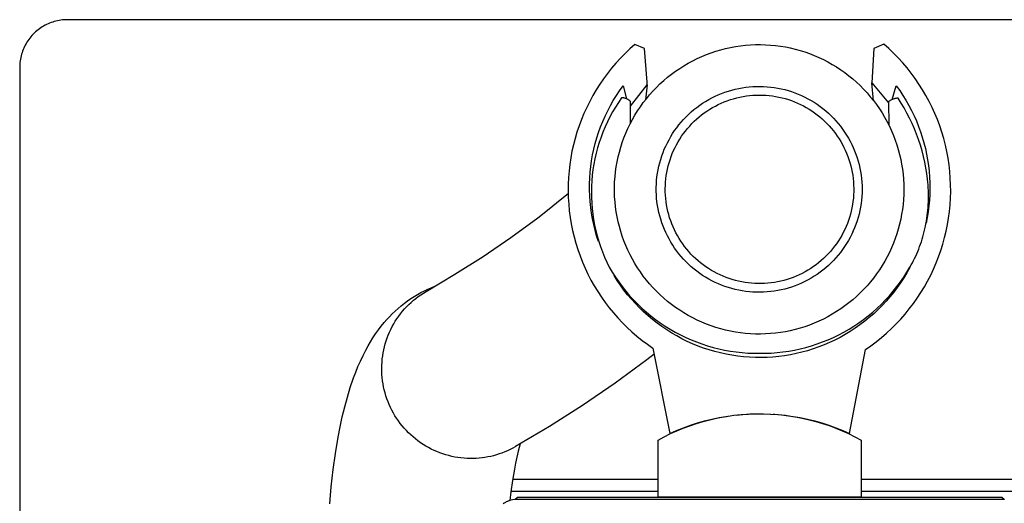
# Model space of a CAD drawing. Units: millimetres. Extents: x -386 to 242, y -1049 to 1080.
# Drawn here: x 118 to 201, y -777 to -737 of the extents above; entities that cross this region are included whole.
import ezdxf

# ---------------------------------------------------------------- set-up
doc = ezdxf.new("R2010")
doc.units = ezdxf.units.MM
doc.header["$MEASUREMENT"] = 0
doc.layers.add('Default', color=7, linetype='Continuous', true_color=0x000000)

msp = doc.modelspace()

# ---------------------------------------------------------------- linework, layer by layer
at = {"layer": 'Default', "color": 7, "true_color": 0xffffff}
for p, q in [((120.344, -737.484), (120.224, -737.556)), ((120.466, -737.416), (120.344, -737.484)), ((120.591, -737.353), (120.466, -737.416)), ((120.717, -737.294), (120.591, -737.353)), ((120.846, -737.239), (120.717, -737.294)), ((120.976, -737.189), (120.846, -737.239)), ((121.108, -737.144), (120.976, -737.189)), ((121.241, -737.103), (121.108, -737.144)), ((121.376, -737.067), (121.241, -737.103)), ((121.512, -737.036), (121.376, -737.067)), ((121.649, -737.009), (121.512, -737.036)), ((121.787, -736.987), (121.649, -737.009)), ((121.926, -736.97), (121.787, -736.987)), ((122.065, -736.958), (121.926, -736.97)), ((122.204, -736.951), (122.065, -736.958)), ((122.344, -736.948), (122.204, -736.951)), ((238.344, -736.948), (122.344, -736.948)), ((119.371, -738.272), (119.28, -738.377)), ((119.467, -738.169), (119.371, -738.272)), ((119.565, -738.071), (119.467, -738.169)), ((119.668, -737.976), (119.565, -738.071)), ((119.773, -737.884), (119.668, -737.976)), ((119.881, -737.796), (119.773, -737.884)), ((119.993, -737.712), (119.881, -737.796)), ((120.107, -737.632), (119.993, -737.712)), ((120.224, -737.556), (120.107, -737.632)), ((118.812, -739.07), (118.749, -739.195)), ((118.88, -738.948), (118.812, -739.07)), ((118.952, -738.828), (118.88, -738.948)), ((119.028, -738.711), (118.952, -738.828)), ((119.108, -738.597), (119.028, -738.711)), ((119.192, -738.485), (119.108, -738.597)), ((119.28, -738.377), (119.192, -738.485)), ((169.881, -739.029), (169.465, -739.398)), ((170.696, -739.373), (169.881, -739.029)), ((178.308, -739.196), (178.724, -739.134)), ((178.724, -739.134), (179.142, -739.087)), ((179.142, -739.087), (179.562, -739.054)), ((179.562, -739.054), (179.982, -739.035)), ((179.982, -739.035), (180.403, -739.032)), ((180.403, -739.032), (180.823, -739.043)), ((180.823, -739.043), (181.243, -739.068)), ((181.243, -739.068), (181.662, -739.108)), ((181.662, -739.108), (182.079, -739.163)), ((190.743, -738.995), (189.916, -739.351)), ((191.161, -739.367), (190.743, -738.995)), ((118.499, -739.846), (118.463, -739.98)), ((118.54, -739.712), (118.499, -739.846)), ((118.585, -739.58), (118.54, -739.712)), ((118.635, -739.45), (118.585, -739.58)), ((118.69, -739.321), (118.635, -739.45)), ((118.749, -739.195), (118.69, -739.321)), ((169.062, -739.781), (168.673, -740.178)), ((169.465, -739.398), (169.062, -739.781)), ((170.93, -742.173), (170.696, -739.373)), ((175.489, -740.026), (175.878, -739.866)), ((175.878, -739.866), (176.273, -739.72)), ((176.273, -739.72), (176.672, -739.587)), ((176.672, -739.587), (177.075, -739.468)), ((177.075, -739.468), (177.483, -739.363)), ((177.483, -739.363), (177.894, -739.272)), ((177.894, -739.272), (178.308, -739.196)), ((182.079, -739.163), (182.495, -739.232)), ((182.495, -739.232), (182.907, -739.315)), ((182.907, -739.315), (183.316, -739.413)), ((183.316, -739.413), (183.722, -739.525)), ((183.722, -739.525), (184.123, -739.651)), ((184.123, -739.651), (184.52, -739.79)), ((184.52, -739.79), (184.912, -739.944)), ((184.912, -739.944), (185.299, -740.11)), ((189.916, -739.351), (189.744, -742.223)), ((191.565, -739.753), (191.161, -739.367)), ((191.956, -740.153), (191.565, -739.753)), ((118.354, -740.669), (118.346, -740.808)), ((118.366, -740.53), (118.354, -740.669)), ((118.383, -740.391), (118.366, -740.53)), ((118.405, -740.254), (118.383, -740.391)), ((118.431, -740.116), (118.405, -740.254)), ((118.463, -739.98), (118.431, -740.116)), ((168.297, -740.588), (167.936, -741.011)), ((168.673, -740.178), (168.297, -740.588)), ((173.64, -741.024), (173.995, -740.799)), ((173.995, -740.799), (174.358, -740.587)), ((174.358, -740.587), (174.729, -740.387)), ((174.729, -740.387), (175.106, -740.2)), ((175.106, -740.2), (175.489, -740.026)), ((185.299, -740.11), (185.679, -740.291)), ((185.679, -740.291), (186.053, -740.484)), ((186.053, -740.484), (186.419, -740.69)), ((186.419, -740.69), (186.779, -740.909)), ((192.333, -740.566), (191.956, -740.153)), ((192.695, -740.992), (192.333, -740.566)), ((118.346, -740.808), (118.344, -740.948)), ((118.344, -740.948), (118.344, -856.948)), ((167.591, -741.447), (167.26, -741.894)), ((167.936, -741.011), (167.591, -741.447)), ((172.623, -741.771), (172.953, -741.511)), ((172.953, -741.511), (173.292, -741.261)), ((173.292, -741.261), (173.64, -741.024)), ((186.779, -740.909), (187.131, -741.14)), ((187.131, -741.14), (187.474, -741.383)), ((187.474, -741.383), (187.809, -741.638)), ((193.043, -741.43), (192.695, -740.992)), ((193.374, -741.88), (193.043, -741.43)), ((166.945, -742.352), (166.647, -742.821)), ((167.26, -741.894), (166.945, -742.352)), ((169.518, -744.187), (170.905, -742.408)), ((170.905, -742.408), (170.768, -743.662)), ((170.905, -742.408), (170.93, -742.173)), ((171.689, -742.62), (171.99, -742.326)), ((171.99, -742.326), (172.302, -742.043)), ((172.302, -742.043), (172.623, -741.771)), ((187.809, -741.638), (188.135, -741.904)), ((188.135, -741.904), (188.451, -742.182)), ((188.451, -742.182), (188.757, -742.47)), ((189.744, -742.223), (191.148, -743.901)), ((189.888, -743.738), (189.744, -742.223)), ((193.69, -742.342), (193.374, -741.88)), ((193.99, -742.814), (193.69, -742.342)), ((166.647, -742.821), (166.365, -743.3)), ((168.336, -743.301), (168.607, -742.893)), ((168.607, -742.893), (168.892, -742.494)), ((168.892, -742.494), (169.18, -743.569)), ((170.849, -743.561), (171.118, -743.238)), ((171.118, -743.238), (171.398, -742.924)), ((171.398, -742.924), (171.689, -742.62)), ((176.605, -743.363), (176.878, -743.239)), ((176.878, -743.239), (177.155, -743.125)), ((177.155, -743.125), (177.435, -743.021)), ((177.435, -743.021), (177.719, -742.926)), ((177.719, -742.926), (178.006, -742.842)), ((178.006, -742.842), (178.296, -742.767)), ((178.296, -742.767), (178.588, -742.703)), ((178.588, -742.703), (178.883, -742.648)), ((178.883, -742.648), (179.179, -742.604)), ((179.179, -742.604), (179.476, -742.571)), ((179.476, -742.571), (179.774, -742.547)), ((179.497, -743.302), (179.77, -743.278)), ((179.77, -743.278), (180.043, -743.263)), ((179.774, -742.547), (180.073, -742.534)), ((180.043, -743.263), (180.317, -743.258)), ((180.073, -742.534), (180.373, -742.532)), ((180.317, -743.258), (180.591, -743.262)), ((180.373, -742.532), (180.672, -742.539)), ((180.591, -743.262), (180.865, -743.276)), ((180.672, -742.539), (180.971, -742.558)), ((180.865, -743.276), (181.138, -743.299)), ((180.971, -742.558), (181.269, -742.586)), ((181.269, -742.586), (181.565, -742.625)), ((181.565, -742.625), (181.861, -742.674)), ((181.861, -742.674), (182.154, -742.733)), ((182.154, -742.733), (182.445, -742.803)), ((182.445, -742.803), (182.734, -742.882)), ((182.734, -742.882), (183.019, -742.972)), ((183.019, -742.972), (183.302, -743.071)), ((183.302, -743.071), (183.58, -743.18)), ((183.58, -743.18), (183.855, -743.299)), ((188.757, -742.47), (189.054, -742.769)), ((189.054, -742.769), (189.339, -743.078)), ((189.339, -743.078), (189.614, -743.396)), ((191.431, -743.637), (191.791, -742.489)), ((191.791, -742.489), (192.074, -742.883)), ((192.074, -742.883), (192.342, -743.287)), ((194.273, -743.296), (193.99, -742.814)), ((166.099, -743.789), (165.851, -744.287)), ((166.365, -743.3), (166.099, -743.789)), ((167.836, -744.143), (168.079, -743.718)), ((168.079, -743.718), (168.336, -743.301)), ((168.504, -743.871), (168.255, -744.265)), ((168.767, -743.485), (168.504, -743.871)), ((168.804, -743.486), (168.767, -743.485)), ((168.84, -743.487), (168.804, -743.486)), ((168.876, -743.491), (168.84, -743.487)), ((168.912, -743.495), (168.876, -743.491)), ((168.948, -743.5), (168.912, -743.495)), ((168.983, -743.507), (168.948, -743.5)), ((169.018, -743.515), (168.983, -743.507)), ((169.054, -743.524), (169.018, -743.515)), ((169.088, -743.534), (169.054, -743.524)), ((169.123, -743.546), (169.088, -743.534)), ((169.157, -743.558), (169.123, -743.546)), ((169.19, -743.572), (169.157, -743.558)), ((169.223, -743.587), (169.19, -743.572)), ((169.256, -743.603), (169.223, -743.587)), ((169.288, -743.62), (169.256, -743.603)), ((169.319, -743.638), (169.288, -743.62)), ((169.35, -743.657), (169.319, -743.638)), ((169.38, -743.677), (169.35, -743.657)), ((169.409, -743.698), (169.38, -743.677)), ((169.438, -743.72), (169.409, -743.698)), ((169.466, -743.743), (169.438, -743.72)), ((169.493, -743.767), (169.466, -743.743)), ((169.519, -743.792), (169.493, -743.767)), ((169.513, -745.62), (169.519, -743.792)), ((170.345, -744.235), (170.591, -743.894)), ((170.591, -743.894), (170.849, -743.561)), ((175.315, -744.118), (175.562, -743.949)), ((175.562, -743.949), (175.815, -743.789)), ((175.815, -743.789), (176.074, -743.638)), ((176.074, -743.638), (176.337, -743.495)), ((176.337, -743.495), (176.605, -743.363)), ((176.631, -744.178), (176.875, -744.054)), ((176.875, -744.054), (177.124, -743.938)), ((177.124, -743.938), (177.376, -743.831)), ((177.376, -743.831), (177.632, -743.733)), ((177.632, -743.733), (177.891, -743.644)), ((177.891, -743.644), (178.153, -743.564)), ((178.153, -743.564), (178.418, -743.493)), ((178.418, -743.493), (178.685, -743.431)), ((178.685, -743.431), (178.954, -743.379)), ((178.954, -743.379), (179.225, -743.335)), ((179.225, -743.335), (179.497, -743.302)), ((181.138, -743.299), (181.41, -743.332)), ((181.41, -743.332), (181.681, -743.374)), ((181.681, -743.374), (181.95, -743.426)), ((181.95, -743.426), (182.218, -743.487)), ((182.218, -743.487), (182.483, -743.557)), ((182.483, -743.557), (182.745, -743.636)), ((182.745, -743.636), (183.004, -743.724)), ((183.004, -743.724), (183.261, -743.822)), ((183.261, -743.822), (183.513, -743.928)), ((183.513, -743.928), (183.762, -744.043)), ((183.762, -744.043), (184.007, -744.166)), ((183.855, -743.299), (184.125, -743.427)), ((184.125, -743.427), (184.391, -743.564)), ((184.391, -743.564), (184.652, -743.711)), ((184.652, -743.711), (184.908, -743.867)), ((184.908, -743.867), (185.158, -744.031)), ((185.158, -744.031), (185.402, -744.204)), ((189.614, -743.396), (189.878, -743.724)), ((189.878, -743.724), (190.13, -744.061)), ((190.13, -744.061), (190.37, -744.407)), ((191.192, -743.759), (191.147, -743.789)), ((191.147, -743.789), (191.157, -745.765)), ((191.237, -743.732), (191.192, -743.759)), ((191.283, -743.706), (191.237, -743.732)), ((191.33, -743.681), (191.283, -743.706)), ((191.378, -743.658), (191.33, -743.681)), ((191.427, -743.637), (191.378, -743.658)), ((191.476, -743.618), (191.427, -743.637)), ((191.526, -743.6), (191.476, -743.618)), ((191.577, -743.584), (191.526, -743.6)), ((191.628, -743.57), (191.577, -743.584)), ((191.679, -743.557), (191.628, -743.57)), ((191.731, -743.547), (191.679, -743.557)), ((191.784, -743.538), (191.731, -743.547)), ((191.836, -743.531), (191.784, -743.538)), ((191.889, -743.526), (191.836, -743.531)), ((191.942, -743.522), (191.889, -743.526)), ((192.197, -743.927), (191.942, -743.522)), ((192.442, -744.341), (192.197, -743.927)), ((192.342, -743.287), (192.597, -743.699)), ((192.597, -743.699), (192.838, -744.12)), ((194.539, -743.788), (194.273, -743.296)), ((194.788, -744.289), (194.539, -743.788)), ((165.621, -744.793), (165.408, -745.306)), ((165.851, -744.287), (165.621, -744.793)), ((167.396, -745.018), (167.609, -744.577)), ((167.609, -744.577), (167.836, -744.143)), ((168.018, -744.668), (167.796, -745.079)), ((168.255, -744.265), (168.018, -744.668)), ((169.889, -744.942), (170.111, -744.585)), ((170.111, -744.585), (170.345, -744.235)), ((174.175, -745.084), (174.389, -744.875)), ((174.389, -744.875), (174.611, -744.674)), ((174.611, -744.674), (174.839, -744.48)), ((174.839, -744.48), (175.074, -744.295)), ((175.074, -744.295), (175.315, -744.118)), ((175.269, -745.093), (175.482, -744.921)), ((175.482, -744.921), (175.701, -744.757)), ((175.701, -744.757), (175.926, -744.6)), ((175.926, -744.6), (176.156, -744.451)), ((176.156, -744.451), (176.391, -744.31)), ((176.391, -744.31), (176.631, -744.178)), ((184.007, -744.166), (184.247, -744.298)), ((184.247, -744.298), (184.483, -744.438)), ((184.483, -744.438), (184.713, -744.586)), ((184.713, -744.586), (184.938, -744.742)), ((184.938, -744.742), (185.158, -744.906)), ((185.158, -744.906), (185.372, -745.077)), ((185.402, -744.204), (185.64, -744.385)), ((185.64, -744.385), (185.872, -744.575)), ((185.872, -744.575), (186.097, -744.772)), ((186.097, -744.772), (186.315, -744.977)), ((190.37, -744.407), (190.598, -744.76)), ((190.598, -744.76), (190.814, -745.122)), ((192.675, -744.764), (192.442, -744.341)), ((192.897, -745.195), (192.675, -744.764)), ((192.838, -744.12), (193.064, -744.549)), ((193.064, -744.549), (193.276, -744.986)), ((195.019, -744.798), (194.788, -744.289)), ((195.233, -745.315), (195.019, -744.798)), ((165.408, -745.306), (165.213, -745.827)), ((167.017, -745.921), (167.199, -745.466)), ((167.199, -745.466), (167.396, -745.018)), ((167.587, -745.497), (167.393, -745.922)), ((167.796, -745.079), (167.587, -745.497)), ((169.299, -746.058), (169.483, -745.68)), ((169.483, -745.68), (169.679, -745.307)), ((169.679, -745.307), (169.889, -744.942)), ((173.394, -745.99), (173.577, -745.753)), ((173.577, -745.753), (173.769, -745.523)), ((173.769, -745.523), (173.968, -745.3)), ((173.968, -745.3), (174.175, -745.084)), ((174.479, -745.852), (174.666, -745.652)), ((174.666, -745.652), (174.86, -745.459)), ((174.86, -745.459), (175.061, -745.273)), ((175.061, -745.273), (175.269, -745.093)), ((185.372, -745.077), (185.58, -745.256)), ((185.58, -745.256), (185.781, -745.442)), ((185.781, -745.442), (185.976, -745.635)), ((185.976, -745.635), (186.165, -745.834)), ((186.315, -744.977), (186.526, -745.19)), ((186.526, -745.19), (186.729, -745.409)), ((186.729, -745.409), (186.925, -745.636)), ((186.925, -745.636), (187.112, -745.869)), ((190.814, -745.122), (191.017, -745.49)), ((191.017, -745.49), (191.207, -745.866)), ((193.107, -745.635), (192.897, -745.195)), ((193.304, -746.081), (193.107, -745.635)), ((193.276, -744.986), (193.472, -745.429)), ((193.472, -745.429), (193.654, -745.879)), ((195.428, -745.839), (195.233, -745.315)), ((165.036, -746.354), (164.878, -746.887)), ((165.213, -745.827), (165.036, -746.354)), ((166.701, -746.848), (166.851, -746.382)), ((166.851, -746.382), (167.017, -745.921)), ((167.214, -746.353), (167.049, -746.79)), ((167.393, -745.922), (167.214, -746.353)), ((168.973, -746.834), (169.129, -746.443)), ((169.129, -746.443), (169.299, -746.058)), ((172.894, -746.736), (173.052, -746.481)), ((173.052, -746.481), (173.219, -746.233)), ((173.219, -746.233), (173.394, -745.99)), ((173.801, -746.713), (173.959, -746.489)), ((173.959, -746.489), (174.125, -746.271)), ((174.125, -746.271), (174.298, -746.059)), ((174.298, -746.059), (174.479, -745.852)), ((186.165, -745.834), (186.346, -746.04)), ((186.346, -746.04), (186.519, -746.251)), ((186.519, -746.251), (186.686, -746.469)), ((186.686, -746.469), (186.845, -746.693)), ((187.112, -745.869), (187.291, -746.109)), ((187.291, -746.109), (187.462, -746.355)), ((187.462, -746.355), (187.624, -746.606)), ((191.207, -745.866), (191.384, -746.247)), ((191.384, -746.247), (191.547, -746.635)), ((193.487, -746.534), (193.304, -746.081)), ((193.656, -746.993), (193.487, -746.534)), ((193.654, -745.879), (193.82, -746.334)), ((193.82, -746.334), (193.97, -746.795)), ((195.605, -746.369), (195.428, -745.839)), ((195.764, -746.906), (195.605, -746.369)), ((164.878, -746.887), (164.738, -747.426)), ((166.449, -747.795), (166.567, -747.319)), ((166.567, -747.319), (166.701, -746.848)), ((166.899, -747.232), (166.764, -747.679)), ((167.049, -746.79), (166.899, -747.232)), ((168.7, -747.63), (168.829, -747.229)), ((168.829, -747.229), (168.973, -746.834)), ((172.475, -747.529), (172.606, -747.26)), ((172.606, -747.26), (172.746, -746.995)), ((172.746, -746.995), (172.894, -746.736)), ((173.375, -747.416), (173.509, -747.177)), ((173.509, -747.177), (173.651, -746.942)), ((173.651, -746.942), (173.801, -746.713)), ((186.845, -746.693), (186.996, -746.921)), ((186.996, -746.921), (187.138, -747.155)), ((187.138, -747.155), (187.273, -747.394)), ((187.273, -747.394), (187.399, -747.637)), ((187.624, -746.606), (187.778, -746.863)), ((187.778, -746.863), (187.922, -747.125)), ((187.922, -747.125), (188.057, -747.392)), ((188.057, -747.392), (188.183, -747.664)), ((191.547, -746.635), (191.698, -747.028)), ((191.698, -747.028), (191.834, -747.426)), ((193.811, -747.457), (193.656, -746.993)), ((193.97, -746.795), (194.105, -747.261)), ((194.105, -747.261), (194.223, -747.731)), ((195.903, -747.447), (195.764, -746.906)), ((164.618, -747.968), (164.516, -748.515)), ((164.738, -747.426), (164.618, -747.968)), ((166.347, -748.274), (166.449, -747.795)), ((166.644, -748.13), (166.54, -748.586)), ((166.764, -747.679), (166.644, -748.13)), ((168.484, -748.443), (168.585, -748.034)), ((168.585, -748.034), (168.7, -747.63)), ((172.141, -748.362), (172.243, -748.081)), ((172.243, -748.081), (172.354, -747.803)), ((172.354, -747.803), (172.475, -747.529)), ((172.925, -748.414), (173.024, -748.159)), ((173.024, -748.159), (173.132, -747.907)), ((173.132, -747.907), (173.249, -747.66)), ((173.249, -747.66), (173.375, -747.416)), ((187.399, -747.637), (187.517, -747.885)), ((187.517, -747.885), (187.626, -748.136)), ((187.626, -748.136), (187.727, -748.391)), ((188.183, -747.664), (188.3, -747.94)), ((188.3, -747.94), (188.406, -748.219)), ((188.406, -748.219), (188.503, -748.502)), ((191.834, -747.426), (191.956, -747.829)), ((191.956, -747.829), (192.065, -748.236)), ((193.95, -747.925), (193.811, -747.457)), ((194.074, -748.397), (193.95, -747.925)), ((194.223, -747.731), (194.326, -748.205)), ((194.326, -748.205), (194.413, -748.682)), ((196.024, -747.993), (195.903, -747.447)), ((196.126, -748.543), (196.024, -747.993)), ((164.516, -748.515), (164.433, -749.065)), ((166.194, -749.241), (166.262, -748.756)), ((166.262, -748.756), (166.347, -748.274)), ((166.451, -749.044), (166.377, -749.505)), ((166.54, -748.586), (166.451, -749.044)), ((168.324, -749.269), (168.397, -748.855)), ((168.397, -748.855), (168.484, -748.443)), ((171.895, -749.225), (171.967, -748.935)), ((171.967, -748.935), (172.049, -748.647)), ((172.049, -748.647), (172.141, -748.362)), ((172.68, -749.199), (172.752, -748.935)), ((172.752, -748.935), (172.834, -748.673)), ((172.834, -748.673), (172.925, -748.414)), ((187.727, -748.391), (187.818, -748.65)), ((187.818, -748.65), (187.9, -748.911)), ((187.9, -748.911), (187.974, -749.175)), ((188.503, -748.502), (188.59, -748.789)), ((188.59, -748.789), (188.668, -749.078)), ((192.065, -748.236), (192.159, -748.646)), ((192.159, -748.646), (192.239, -749.059)), ((194.182, -748.872), (194.074, -748.397)), ((194.274, -749.348), (194.182, -748.872)), ((194.413, -748.682), (194.483, -749.162)), ((196.209, -749.096), (196.126, -748.543)), ((164.37, -749.617), (164.326, -750.172)), ((164.433, -749.065), (164.37, -749.617)), ((166.108, -750.217), (166.143, -749.728)), ((166.143, -749.728), (166.194, -749.241)), ((166.377, -749.505), (166.32, -749.969)), ((168.222, -750.104), (168.266, -749.686)), ((168.266, -749.686), (168.324, -749.269)), ((171.74, -750.11), (171.781, -749.813)), ((171.781, -749.813), (171.833, -749.518)), ((171.833, -749.518), (171.895, -749.225)), ((172.518, -750.005), (172.563, -749.735)), ((172.563, -749.735), (172.617, -749.466)), ((172.617, -749.466), (172.68, -749.199)), ((187.974, -749.175), (188.038, -749.442)), ((188.038, -749.442), (188.092, -749.71)), ((188.092, -749.71), (188.138, -749.98)), ((188.668, -749.078), (188.735, -749.37)), ((188.735, -749.37), (188.791, -749.664)), ((188.791, -749.664), (188.838, -749.959)), ((192.239, -749.059), (192.304, -749.474)), ((192.304, -749.474), (192.355, -749.892)), ((194.35, -749.826), (194.274, -749.348)), ((194.408, -750.304), (194.35, -749.826)), ((194.483, -749.162), (194.537, -749.644)), ((194.537, -749.644), (194.574, -750.128)), ((196.272, -749.652), (196.209, -749.096)), ((196.316, -750.209), (196.272, -749.652)), ((164.326, -750.172), (164.301, -750.727)), ((166.09, -750.706), (166.108, -750.217)), ((166.278, -750.434), (166.252, -750.9)), ((166.32, -749.969), (166.278, -750.434)), ((168.178, -750.945), (168.193, -750.524)), ((168.193, -750.524), (168.222, -750.104)), ((171.688, -750.706), (171.709, -750.407)), ((171.709, -750.407), (171.74, -750.11)), ((172.441, -750.823), (172.457, -750.55)), ((172.457, -750.55), (172.483, -750.277)), ((172.483, -750.277), (172.518, -750.005)), ((188.138, -749.98), (188.174, -750.252)), ((188.174, -750.252), (188.2, -750.525)), ((188.2, -750.525), (188.217, -750.798)), ((188.838, -749.959), (188.874, -750.256)), ((188.874, -750.256), (188.9, -750.554)), ((188.9, -750.554), (188.916, -750.853)), ((192.355, -749.892), (192.392, -750.311)), ((192.392, -750.311), (192.414, -750.731)), ((194.431, -750.542), (194.408, -750.304)), ((194.45, -750.781), (194.431, -750.542)), ((194.574, -750.128), (194.595, -750.612)), ((194.595, -750.612), (194.599, -751.097)), ((196.341, -750.768), (196.316, -750.209)), ((163.631, -752.042), (164.298, -751.512)), ((164.301, -750.727), (164.295, -751.283)), ((164.295, -751.283), (164.309, -751.839)), ((166.089, -751.196), (166.09, -750.706)), ((166.104, -751.686), (166.089, -751.196)), ((166.252, -750.9), (166.242, -751.367)), ((166.242, -751.367), (166.247, -751.834)), ((168.178, -751.365), (168.178, -750.945)), ((168.193, -751.786), (168.178, -751.365)), ((171.678, -751.005), (171.688, -750.706)), ((171.678, -751.304), (171.678, -751.005)), ((171.688, -751.603), (171.678, -751.304)), ((172.435, -751.097), (172.441, -750.823)), ((172.437, -751.371), (172.435, -751.097)), ((172.45, -751.645), (172.437, -751.371)), ((188.223, -751.346), (188.212, -751.62)), ((188.217, -750.798), (188.225, -751.072)), ((188.225, -751.072), (188.223, -751.346)), ((188.916, -751.452), (188.9, -751.751)), ((188.916, -750.853), (188.921, -751.153)), ((188.921, -751.153), (188.916, -751.452)), ((192.414, -750.731), (192.421, -751.152)), ((192.421, -751.152), (192.414, -751.573)), ((194.465, -751.019), (194.45, -750.781)), ((194.475, -751.256), (194.465, -751.019)), ((194.481, -751.493), (194.475, -751.256)), ((194.483, -751.729), (194.481, -751.493)), ((194.599, -751.097), (194.587, -751.582)), ((196.331, -751.886), (196.346, -751.327)), ((196.346, -751.327), (196.341, -750.768)), ((162.707, -752.795), (163.631, -752.042)), ((164.309, -751.839), (164.342, -752.394)), ((166.137, -752.174), (166.104, -751.686)), ((166.186, -752.662), (166.137, -752.174)), ((166.247, -751.834), (166.268, -752.3)), ((166.268, -752.3), (166.306, -752.766)), ((168.222, -752.206), (168.193, -751.786)), ((168.266, -752.624), (168.222, -752.206)), ((171.709, -751.902), (171.688, -751.603)), ((171.74, -752.2), (171.709, -751.902)), ((171.782, -752.496), (171.74, -752.2)), ((172.472, -751.918), (172.45, -751.645)), ((172.503, -752.191), (172.472, -751.918)), ((172.544, -752.462), (172.503, -752.191)), ((188.16, -752.166), (188.12, -752.437)), ((188.191, -751.893), (188.16, -752.166)), ((188.212, -751.62), (188.191, -751.893)), ((188.838, -752.346), (188.792, -752.642)), ((188.874, -752.049), (188.838, -752.346)), ((188.9, -751.751), (188.874, -752.049)), ((192.392, -751.993), (192.356, -752.412)), ((192.414, -751.573), (192.392, -751.993)), ((194.464, -752.432), (194.474, -752.199)), ((194.474, -752.199), (194.481, -751.965)), ((194.481, -751.965), (194.483, -751.729)), ((194.559, -752.066), (194.514, -752.549)), ((194.587, -751.582), (194.559, -752.066)), ((196.298, -752.444), (196.331, -751.886)), ((161.768, -753.529), (162.707, -752.795)), ((164.342, -752.394), (164.394, -752.948)), ((164.394, -752.948), (164.466, -753.499)), ((166.252, -753.147), (166.186, -752.662)), ((166.334, -753.63), (166.252, -753.147)), ((166.306, -752.766), (166.359, -753.23)), ((168.324, -753.041), (168.266, -752.624)), ((168.397, -753.455), (168.324, -753.041)), ((171.833, -752.791), (171.782, -752.496)), ((171.895, -753.084), (171.833, -752.791)), ((171.967, -753.374), (171.895, -753.084)), ((172.594, -752.731), (172.544, -752.462)), ((172.653, -752.999), (172.594, -752.731)), ((172.722, -753.264), (172.653, -752.999)), ((188.013, -752.974), (187.945, -753.24)), ((188.071, -752.707), (188.013, -752.974)), ((188.12, -752.437), (188.071, -752.707)), ((188.735, -752.936), (188.668, -753.227)), ((188.792, -752.642), (188.735, -752.936)), ((192.305, -752.83), (192.239, -753.246)), ((192.356, -752.412), (192.305, -752.83)), ((194.452, -753.03), (194.375, -753.509)), ((194.379, -753.354), (194.406, -753.126)), ((194.406, -753.126), (194.43, -752.896)), ((194.43, -752.896), (194.449, -752.665)), ((194.449, -752.665), (194.464, -752.432)), ((194.514, -752.549), (194.452, -753.03)), ((196.172, -753.555), (196.245, -753.001)), ((196.245, -753.001), (196.298, -752.444)), ((159.499, -755.184), (161.768, -753.529)), ((164.466, -753.499), (164.557, -754.048)), ((166.434, -754.109), (166.334, -753.63)), ((166.359, -753.23), (166.427, -753.692)), ((166.427, -753.692), (166.512, -754.151)), ((168.484, -753.867), (168.397, -753.455)), ((168.586, -754.275), (168.484, -753.867)), ((172.05, -753.662), (171.967, -753.374)), ((172.142, -753.947), (172.05, -753.662)), ((172.243, -754.228), (172.142, -753.947)), ((172.8, -753.527), (172.722, -753.264)), ((172.886, -753.787), (172.8, -753.527)), ((172.982, -754.043), (172.886, -753.787)), ((187.782, -753.763), (187.687, -754.02)), ((187.868, -753.503), (187.782, -753.763)), ((187.945, -753.24), (187.868, -753.503)), ((188.504, -753.803), (188.407, -754.086)), ((188.591, -753.516), (188.504, -753.803)), ((188.668, -753.227), (188.591, -753.516)), ((192.159, -753.659), (192.065, -754.069)), ((192.239, -753.246), (192.159, -753.659)), ((194.272, -754.029), (194.312, -753.806)), ((194.375, -753.509), (194.281, -753.984)), ((194.312, -753.806), (194.348, -753.581)), ((194.348, -753.581), (194.379, -753.354)), ((196.08, -754.107), (196.172, -753.555)), ((164.557, -754.048), (164.667, -754.593)), ((164.667, -754.593), (164.795, -755.134)), ((166.549, -754.585), (166.434, -754.109)), ((166.512, -754.151), (166.611, -754.608)), ((166.681, -755.057), (166.549, -754.585)), ((166.611, -754.608), (166.726, -755.06)), ((168.701, -754.68), (168.586, -754.275)), ((168.83, -755.08), (168.701, -754.68)), ((172.355, -754.506), (172.243, -754.228)), ((172.476, -754.78), (172.355, -754.506)), ((172.607, -755.049), (172.476, -754.78)), ((173.087, -754.297), (172.982, -754.043)), ((173.201, -754.546), (173.087, -754.297)), ((173.323, -754.791), (173.201, -754.546)), ((173.453, -755.033), (173.323, -754.791)), ((187.349, -754.769), (187.219, -755.011)), ((187.47, -754.524), (187.349, -754.769)), ((187.583, -754.274), (187.47, -754.524)), ((187.687, -754.02), (187.583, -754.274)), ((188.184, -754.641), (188.058, -754.913)), ((188.3, -754.366), (188.184, -754.641)), ((188.407, -754.086), (188.3, -754.366)), ((191.957, -754.476), (191.835, -754.878)), ((192.065, -754.069), (191.957, -754.476)), ((194.075, -754.904), (194.13, -754.689)), ((194.13, -754.689), (194.182, -754.471)), ((194.182, -754.471), (194.229, -754.251)), ((194.229, -754.251), (194.272, -754.029)), ((195.84, -755.199), (195.97, -754.655)), ((195.97, -754.655), (196.08, -754.107)), ((157.179, -756.765), (159.499, -755.184)), ((164.795, -755.134), (164.943, -755.67)), ((166.829, -755.524), (166.681, -755.057)), ((166.726, -755.06), (166.857, -755.509)), ((166.857, -755.509), (167.002, -755.952)), ((168.973, -755.476), (168.83, -755.08)), ((169.13, -755.867), (168.973, -755.476)), ((172.746, -755.313), (172.607, -755.049)), ((172.895, -755.573), (172.746, -755.313)), ((173.053, -755.827), (172.895, -755.573)), ((173.592, -755.269), (173.453, -755.033)), ((173.739, -755.5), (173.592, -755.269)), ((173.894, -755.726), (173.739, -755.5)), ((186.935, -755.479), (186.781, -755.706)), ((187.081, -755.248), (186.935, -755.479)), ((187.219, -755.011), (187.081, -755.248)), ((187.779, -755.442), (187.625, -755.699)), ((187.923, -755.18), (187.779, -755.442)), ((188.058, -754.913), (187.923, -755.18)), ((191.698, -755.276), (191.548, -755.67)), ((191.835, -754.878), (191.698, -755.276)), ((193.817, -755.745), (193.887, -755.539)), ((193.887, -755.539), (193.954, -755.329)), ((193.954, -755.329), (194.016, -755.118)), ((194.016, -755.118), (194.075, -754.904)), ((195.691, -755.738), (195.84, -755.199)), ((164.943, -755.67), (165.109, -756.2)), ((165.109, -756.2), (165.293, -756.725)), ((167.002, -755.952), (167.163, -756.391)), ((167.163, -756.391), (167.338, -756.824)), ((169.301, -756.251), (169.13, -755.867)), ((169.484, -756.63), (169.301, -756.251)), ((173.22, -756.076), (173.053, -755.827)), ((173.395, -756.319), (173.22, -756.076)), ((173.578, -756.555), (173.395, -756.319)), ((174.056, -755.947), (173.894, -755.726)), ((174.226, -756.162), (174.056, -755.947)), ((174.404, -756.371), (174.226, -756.162)), ((174.588, -756.573), (174.404, -756.371)), ((186.272, -756.352), (186.088, -756.555)), ((186.449, -756.143), (186.272, -756.352)), ((186.619, -755.927), (186.449, -756.143)), ((186.781, -755.706), (186.619, -755.927)), ((187.113, -756.436), (186.926, -756.67)), ((187.292, -756.197), (187.113, -756.436)), ((187.463, -755.951), (187.292, -756.197)), ((187.625, -755.699), (187.463, -755.951)), ((191.208, -756.439), (191.018, -756.814)), ((191.385, -756.057), (191.208, -756.439)), ((191.548, -755.67), (191.385, -756.057)), ((193.503, -756.548), (193.587, -756.351)), ((193.587, -756.351), (193.667, -756.152)), ((193.667, -756.152), (193.744, -755.95)), ((193.744, -755.95), (193.817, -755.745)), ((195.338, -756.799), (195.524, -756.272)), ((195.524, -756.272), (195.691, -755.738)), ((154.809, -758.272), (157.179, -756.765)), ((165.293, -756.725), (165.496, -757.243)), ((165.496, -757.243), (165.716, -757.753)), ((167.338, -756.824), (167.528, -757.25)), ((167.528, -757.25), (167.732, -757.67)), ((169.681, -757.002), (169.484, -756.63)), ((169.89, -757.367), (169.681, -757.002)), ((173.77, -756.785), (173.578, -756.555)), ((173.969, -757.008), (173.77, -756.785)), ((174.176, -757.225), (173.969, -757.008)), ((174.391, -757.433), (174.176, -757.225)), ((174.78, -756.769), (174.588, -756.573)), ((174.978, -756.958), (174.78, -756.769)), ((175.183, -757.141), (174.978, -756.958)), ((175.394, -757.316), (175.183, -757.141)), ((185.285, -757.3), (185.069, -757.468)), ((185.496, -757.124), (185.285, -757.3)), ((185.7, -756.942), (185.496, -757.124)), ((185.897, -756.752), (185.7, -756.942)), ((186.088, -756.555), (185.897, -756.752)), ((186.527, -757.116), (186.316, -757.329)), ((186.73, -756.896), (186.527, -757.116)), ((186.926, -756.67), (186.73, -756.896)), ((190.815, -757.183), (190.6, -757.544)), ((191.018, -756.814), (190.815, -757.183)), ((193.137, -757.307), (193.233, -757.122)), ((193.233, -757.122), (193.327, -756.933)), ((193.327, -756.933), (193.417, -756.742)), ((193.417, -756.742), (193.503, -756.548)), ((195.134, -757.32), (195.338, -756.799)), ((165.716, -757.753), (165.954, -758.256)), ((167.732, -757.67), (167.984, -758.092)), ((167.984, -758.092), (168.25, -758.505)), ((170.112, -757.725), (169.89, -757.367)), ((170.346, -758.074), (170.112, -757.725)), ((170.592, -758.415), (170.346, -758.074)), ((174.612, -757.635), (174.391, -757.433)), ((174.841, -757.828), (174.612, -757.635)), ((175.076, -758.014), (174.841, -757.828)), ((175.317, -758.191), (175.076, -758.014)), ((175.611, -757.483), (175.394, -757.316)), ((175.833, -757.643), (175.611, -757.483)), ((176.061, -757.795), (175.833, -757.643)), ((176.294, -757.94), (176.061, -757.795)), ((176.532, -758.076), (176.294, -757.94)), ((176.775, -758.203), (176.532, -758.076)), ((184.149, -758.064), (183.907, -758.192)), ((184.387, -757.927), (184.149, -758.064)), ((184.619, -757.782), (184.387, -757.927)), ((184.847, -757.629), (184.619, -757.782)), ((185.069, -757.468), (184.847, -757.629)), ((185.404, -758.102), (185.16, -758.275)), ((185.642, -757.921), (185.404, -758.102)), ((185.874, -757.731), (185.642, -757.921)), ((186.099, -757.534), (185.874, -757.731)), ((186.316, -757.329), (186.099, -757.534)), ((190.372, -757.898), (190.131, -758.244)), ((190.6, -757.544), (190.372, -757.898)), ((192.419, -758.505), (192.685, -758.092)), ((192.912, -757.713), (192.673, -758.143)), ((192.685, -758.092), (192.936, -757.67)), ((192.936, -757.67), (193.038, -757.49)), ((193.038, -757.49), (193.137, -757.307)), ((194.673, -758.339), (194.912, -757.833)), ((194.912, -757.833), (195.134, -757.32)), ((152.393, -759.703), (154.809, -758.272)), ((165.954, -758.256), (166.21, -758.75)), ((166.21, -758.75), (166.482, -759.234)), ((168.409, -758.783), (168.147, -758.366)), ((168.25, -758.505), (168.529, -758.909)), ((168.685, -759.19), (168.409, -758.783)), ((168.529, -758.909), (168.823, -759.303)), ((170.85, -758.748), (170.592, -758.415)), ((171.12, -759.071), (170.85, -758.748)), ((175.564, -758.359), (175.317, -758.191)), ((175.817, -758.519), (175.564, -758.359)), ((176.075, -758.67), (175.817, -758.519)), ((176.339, -758.813), (176.075, -758.67)), ((176.607, -758.945), (176.339, -758.813)), ((176.88, -759.069), (176.607, -758.945)), ((177.022, -758.322), (176.775, -758.203)), ((177.272, -758.433), (177.022, -758.322)), ((177.527, -758.535), (177.272, -758.433)), ((177.785, -758.627), (177.527, -758.535)), ((178.046, -758.711), (177.785, -758.627)), ((178.309, -758.786), (178.046, -758.711)), ((178.576, -758.851), (178.309, -758.786)), ((178.844, -758.908), (178.576, -758.851)), ((179.114, -758.955), (178.844, -758.908)), ((181.571, -758.951), (181.299, -758.989)), ((181.84, -758.903), (181.571, -758.951)), ((182.108, -758.846), (181.84, -758.903)), ((182.374, -758.779), (182.108, -758.846)), ((182.638, -758.704), (182.374, -758.779)), ((182.899, -758.619), (182.638, -758.704)), ((183.156, -758.526), (182.899, -758.619)), ((183.41, -758.423), (183.156, -758.526)), ((183.661, -758.312), (183.41, -758.423)), ((183.907, -758.192), (183.661, -758.312)), ((184.127, -758.879), (183.857, -759.007)), ((184.393, -758.742), (184.127, -758.879)), ((184.654, -758.595), (184.393, -758.742)), ((184.91, -758.439), (184.654, -758.595)), ((185.16, -758.275), (184.91, -758.439)), ((189.616, -758.909), (189.341, -759.227)), ((189.879, -758.581), (189.616, -758.909)), ((190.131, -758.244), (189.879, -758.581)), ((191.846, -759.303), (192.139, -758.909)), ((192.139, -758.909), (192.419, -758.505)), ((192.418, -758.564), (192.149, -758.977)), ((192.673, -758.143), (192.418, -758.564)), ((194.141, -759.323), (194.416, -758.835)), ((194.416, -758.835), (194.673, -758.339)), ((151.962, -759.797), (152.248, -759.651)), ((152.171, -759.837), (152.393, -759.703)), ((152.248, -759.651), (152.538, -759.515)), ((152.538, -759.515), (152.832, -759.389)), ((152.832, -759.389), (153.13, -759.272)), ((166.482, -759.234), (166.771, -759.709)), ((166.771, -759.709), (167.077, -760.174)), ((168.975, -759.588), (168.685, -759.19)), ((168.823, -759.303), (169.129, -759.686)), ((169.279, -759.975), (168.975, -759.588)), ((169.129, -759.686), (169.449, -760.059)), ((171.4, -759.385), (171.12, -759.071)), ((171.691, -759.689), (171.4, -759.385)), ((171.992, -759.983), (171.691, -759.689)), ((177.156, -759.183), (176.88, -759.069)), ((177.437, -759.287), (177.156, -759.183)), ((177.721, -759.381), (177.437, -759.287)), ((178.008, -759.466), (177.721, -759.381)), ((178.298, -759.54), (178.008, -759.466)), ((178.59, -759.605), (178.298, -759.54)), ((178.885, -759.659), (178.59, -759.605)), ((179.181, -759.703), (178.885, -759.659)), ((179.385, -758.992), (179.114, -758.955)), ((179.478, -759.737), (179.181, -759.703)), ((179.658, -759.02), (179.385, -758.992)), ((179.776, -759.76), (179.478, -759.737)), ((179.931, -759.039), (179.658, -759.02)), ((180.075, -759.773), (179.776, -759.76)), ((180.205, -759.048), (179.931, -759.039)), ((180.375, -759.775), (180.075, -759.773)), ((180.479, -759.047), (180.205, -759.048)), ((180.674, -759.768), (180.375, -759.775)), ((180.753, -759.037), (180.479, -759.047)), ((180.973, -759.749), (180.674, -759.768)), ((181.027, -759.018), (180.753, -759.037)), ((181.271, -759.721), (180.973, -759.749)), ((181.299, -758.989), (181.027, -759.018)), ((181.567, -759.682), (181.271, -759.721)), ((181.862, -759.633), (181.567, -759.682)), ((182.156, -759.573), (181.862, -759.633)), ((182.447, -759.504), (182.156, -759.573)), ((182.735, -759.424), (182.447, -759.504)), ((183.021, -759.335), (182.735, -759.424)), ((183.303, -759.235), (183.021, -759.335)), ((183.582, -759.126), (183.303, -759.235)), ((183.857, -759.007), (183.582, -759.126)), ((189.055, -759.536), (188.759, -759.835)), ((189.341, -759.227), (189.055, -759.536)), ((191.22, -760.059), (191.539, -759.686)), ((191.57, -759.772), (191.26, -760.154)), ((191.539, -759.686), (191.846, -759.303)), ((191.867, -759.379), (191.57, -759.772)), ((192.149, -758.977), (191.867, -759.379)), ((193.85, -759.8), (194.141, -759.323)), ((150.571, -760.693), (150.843, -760.492)), ((150.843, -760.492), (151.122, -760.299)), ((151.122, -760.299), (151.407, -760.116)), ((151.139, -760.618), (151.335, -760.448)), ((151.335, -760.448), (151.536, -760.284)), ((151.407, -760.116), (151.682, -759.952)), ((151.536, -760.284), (151.742, -760.128)), ((151.682, -759.952), (151.962, -759.797)), ((151.742, -760.128), (151.954, -759.979)), ((151.954, -759.979), (152.171, -759.837)), ((167.077, -760.174), (167.398, -760.628)), ((169.596, -760.352), (169.279, -759.975)), ((169.449, -760.059), (169.781, -760.421)), ((169.925, -760.717), (169.596, -760.352)), ((169.781, -760.421), (170.126, -760.771)), ((172.304, -760.266), (171.992, -759.983)), ((172.625, -760.538), (172.304, -760.266)), ((172.955, -760.798), (172.625, -760.538)), ((188.137, -760.401), (187.811, -760.668)), ((188.453, -760.124), (188.137, -760.401)), ((188.759, -759.835), (188.453, -760.124)), ((190.543, -760.771), (190.887, -760.421)), ((190.937, -760.526), (190.601, -760.886)), ((190.887, -760.421), (191.22, -760.059)), ((191.26, -760.154), (190.937, -760.526)), ((193.22, -760.724), (193.543, -760.267)), ((193.543, -760.267), (193.85, -759.8)), ((149.553, -761.587), (149.796, -761.351)), ((149.796, -761.351), (150.047, -761.123)), ((150.047, -761.123), (150.306, -760.904)), ((150.258, -761.566), (150.421, -761.364)), ((150.306, -760.904), (150.571, -760.693)), ((150.421, -761.364), (150.591, -761.168)), ((150.591, -761.168), (150.767, -760.979)), ((150.767, -760.979), (150.95, -760.795)), ((150.95, -760.795), (151.139, -760.618)), ((167.398, -760.628), (167.735, -761.07)), ((167.735, -761.07), (168.087, -761.5)), ((170.267, -761.071), (169.925, -760.717)), ((170.126, -760.771), (170.482, -761.109)), ((170.622, -761.413), (170.267, -761.071)), ((170.482, -761.109), (170.849, -761.435)), ((170.987, -761.742), (170.622, -761.413)), ((173.294, -761.047), (172.955, -760.798)), ((173.642, -761.284), (173.294, -761.047)), ((173.998, -761.509), (173.642, -761.284)), ((186.781, -761.397), (186.422, -761.616)), ((187.133, -761.166), (186.781, -761.397)), ((187.476, -760.923), (187.133, -761.166)), ((187.811, -760.668), (187.476, -760.923)), ((189.819, -761.435), (190.187, -761.109)), ((190.254, -761.234), (189.894, -761.57)), ((190.187, -761.109), (190.543, -760.771)), ((190.601, -760.886), (190.254, -761.234)), ((192.526, -761.601), (192.88, -761.168)), ((192.88, -761.168), (193.22, -760.724)), ((148.893, -762.305), (149.107, -762.06)), ((149.107, -762.06), (149.327, -761.821)), ((149.327, -761.821), (149.553, -761.587)), ((149.68, -762.424), (149.813, -762.202)), ((149.813, -762.202), (149.954, -761.985)), ((149.954, -761.985), (150.102, -761.773)), ((150.102, -761.773), (150.258, -761.566)), ((168.087, -761.5), (168.454, -761.918)), ((168.454, -761.918), (168.836, -762.323)), ((170.849, -761.435), (171.228, -761.748)), ((171.364, -762.059), (170.987, -761.742)), ((171.228, -761.748), (171.617, -762.048)), ((171.752, -762.362), (171.364, -762.059)), ((171.617, -762.048), (172.016, -762.334)), ((174.361, -761.722), (173.998, -761.509)), ((174.731, -761.922), (174.361, -761.722)), ((175.108, -762.108), (174.731, -761.922)), ((175.492, -762.282), (175.108, -762.108)), ((185.301, -762.196), (184.915, -762.363)), ((185.681, -762.015), (185.301, -762.196)), ((186.055, -761.822), (185.681, -762.015)), ((186.422, -761.616), (186.055, -761.822)), ((188.653, -762.334), (189.052, -762.048)), ((189.141, -762.204), (188.748, -762.5)), ((189.052, -762.048), (189.441, -761.748)), ((189.523, -761.893), (189.141, -762.204)), ((189.441, -761.748), (189.819, -761.435)), ((189.894, -761.57), (189.523, -761.893)), ((191.773, -762.428), (192.157, -762.021)), ((192.157, -762.021), (192.526, -761.601)), ((148.167, -763.257), (148.399, -762.933)), ((148.399, -762.933), (148.641, -762.615)), ((148.641, -762.615), (148.893, -762.305)), ((149.327, -763.117), (149.436, -762.882)), ((149.436, -762.882), (149.554, -762.651)), ((149.554, -762.651), (149.68, -762.424)), ((168.836, -762.323), (169.231, -762.714)), ((169.231, -762.714), (169.639, -763.091)), ((172.149, -762.652), (171.752, -762.362)), ((172.016, -762.334), (172.424, -762.607)), ((172.557, -762.927), (172.149, -762.652)), ((172.424, -762.607), (172.842, -762.865)), ((172.974, -763.189), (172.557, -762.927)), ((172.842, -762.865), (173.268, -763.11)), ((175.881, -762.442), (175.492, -762.282)), ((176.275, -762.589), (175.881, -762.442)), ((176.674, -762.721), (176.275, -762.589)), ((177.078, -762.84), (176.674, -762.721)), ((177.486, -762.945), (177.078, -762.84)), ((177.897, -763.035), (177.486, -762.945)), ((178.31, -763.112), (177.897, -763.035)), ((182.497, -763.075), (182.082, -763.144)), ((182.91, -762.991), (182.497, -763.075)), ((183.319, -762.894), (182.91, -762.991)), ((183.725, -762.782), (183.319, -762.894)), ((184.126, -762.656), (183.725, -762.782)), ((184.523, -762.516), (184.126, -762.656)), ((184.915, -762.363), (184.523, -762.516)), ((187.401, -763.11), (187.827, -762.865)), ((187.934, -763.053), (187.513, -763.308)), ((187.827, -762.865), (188.245, -762.607)), ((188.346, -762.784), (187.934, -763.053)), ((188.245, -762.607), (188.653, -762.334)), ((188.748, -762.5), (188.346, -762.784)), ((190.965, -763.201), (191.376, -762.821)), ((191.376, -762.821), (191.773, -762.428)), ((147.733, -763.927), (147.945, -763.589)), ((147.945, -763.589), (148.167, -763.257)), ((148.972, -764.09), (149.048, -763.842)), ((149.048, -763.842), (149.133, -763.597)), ((149.133, -763.597), (149.226, -763.355)), ((149.226, -763.355), (149.327, -763.117)), ((169.639, -763.091), (170.061, -763.454)), ((170.061, -763.454), (170.495, -763.802)), ((170.495, -763.802), (170.94, -764.134)), ((173.399, -763.436), (172.974, -763.189)), ((173.268, -763.11), (173.702, -763.339)), ((173.833, -763.668), (173.399, -763.436)), ((173.702, -763.339), (174.144, -763.553)), ((174.275, -763.886), (173.833, -763.668)), ((174.144, -763.553), (174.593, -763.752)), ((174.724, -764.087), (174.275, -763.886)), ((174.593, -763.752), (175.048, -763.936)), ((178.727, -763.173), (178.31, -763.112)), ((179.145, -763.221), (178.727, -763.173)), ((179.564, -763.254), (179.145, -763.221)), ((179.985, -763.272), (179.564, -763.254)), ((180.405, -763.275), (179.985, -763.272)), ((180.826, -763.264), (180.405, -763.275)), ((181.246, -763.239), (180.826, -763.264)), ((181.665, -763.199), (181.246, -763.239)), ((182.082, -763.144), (181.665, -763.199)), ((185.62, -763.936), (186.076, -763.752)), ((186.076, -763.752), (186.525, -763.553)), ((186.646, -763.773), (186.201, -763.983)), ((186.525, -763.553), (186.966, -763.339)), ((187.083, -763.548), (186.646, -763.773)), ((186.966, -763.339), (187.401, -763.11)), ((187.513, -763.308), (187.083, -763.548)), ((190.105, -763.915), (190.541, -763.565)), ((190.541, -763.565), (190.965, -763.201)), ((147.11, -765.076), (147.341, -764.622)), ((147.341, -764.622), (147.532, -764.272)), ((147.532, -764.272), (147.733, -763.927)), ((148.796, -764.847), (148.846, -764.592)), ((148.846, -764.592), (148.905, -764.34)), ((148.905, -764.34), (148.972, -764.09)), ((170.94, -764.134), (171.397, -764.451)), ((171.397, -764.451), (172.803, -771.599)), ((175.179, -764.274), (174.724, -764.087)), ((175.048, -763.936), (175.51, -764.104)), ((175.641, -764.444), (175.179, -764.274)), ((175.51, -764.104), (175.977, -764.256)), ((176.109, -764.598), (175.641, -764.444)), ((175.977, -764.256), (176.449, -764.392)), ((176.581, -764.736), (176.109, -764.598)), ((176.449, -764.392), (176.925, -764.512)), ((176.925, -764.512), (177.405, -764.615)), ((177.405, -764.615), (177.889, -764.702)), ((177.889, -764.702), (178.375, -764.773)), ((182.294, -764.773), (182.78, -764.702)), ((182.78, -764.702), (183.263, -764.615)), ((183.263, -764.615), (183.744, -764.512)), ((183.744, -764.512), (184.22, -764.392)), ((184.356, -764.665), (183.881, -764.796)), ((184.22, -764.392), (184.692, -764.256)), ((184.825, -764.519), (184.356, -764.665)), ((184.692, -764.256), (185.159, -764.104)), ((185.29, -764.356), (184.825, -764.519)), ((185.159, -764.104), (185.62, -763.936)), ((185.748, -764.177), (185.29, -764.356)), ((186.201, -763.983), (185.748, -764.177)), ((187.881, -771.599), (189.197, -764.568)), ((189.197, -764.568), (189.657, -764.25)), ((189.657, -764.25), (190.105, -763.915)), ((146.686, -766.002), (146.891, -765.536)), ((146.891, -765.536), (147.11, -765.076)), ((148.7, -765.618), (148.724, -765.36)), ((148.724, -765.36), (148.756, -765.103)), ((148.756, -765.103), (148.796, -764.847)), ((170.89, -765.437), (168.228, -767.384)), ((171.498, -764.966), (170.89, -765.437)), ((177.058, -764.858), (176.581, -764.736)), ((177.539, -764.963), (177.058, -764.858)), ((178.023, -765.052), (177.539, -764.963)), ((178.51, -765.123), (178.023, -765.052)), ((178.375, -764.773), (178.863, -764.827)), ((178.999, -765.178), (178.51, -765.123)), ((178.863, -764.827), (179.353, -764.864)), ((179.489, -765.216), (178.999, -765.178)), ((179.353, -764.864), (179.843, -764.884)), ((179.981, -765.237), (179.489, -765.216)), ((179.843, -764.884), (180.334, -764.887)), ((180.473, -765.241), (179.981, -765.237)), ((180.334, -764.887), (180.825, -764.884)), ((180.965, -765.228), (180.473, -765.241)), ((180.825, -764.884), (181.316, -764.864)), ((181.456, -765.198), (180.965, -765.228)), ((181.316, -764.864), (181.806, -764.827)), ((181.946, -765.151), (181.456, -765.198)), ((181.806, -764.827), (182.294, -764.773)), ((182.434, -765.088), (181.946, -765.151)), ((182.92, -765.007), (182.434, -765.088)), ((183.402, -764.91), (182.92, -765.007)), ((183.881, -764.796), (183.402, -764.91)), ((146.494, -766.474), (146.686, -766.002)), ((148.681, -766.135), (148.686, -765.876)), ((148.684, -766.397), (148.681, -766.135)), ((148.686, -765.876), (148.7, -765.618)), ((146.044, -767.746), (146.315, -766.951)), ((146.315, -766.951), (146.494, -766.474)), ((148.696, -766.658), (148.684, -766.397)), ((148.717, -766.918), (148.696, -766.658)), ((148.747, -767.177), (148.717, -766.918)), ((148.786, -767.436), (148.747, -767.177)), ((145.798, -768.549), (146.044, -767.746)), ((148.834, -767.693), (148.786, -767.436)), ((148.891, -767.948), (148.834, -767.693)), ((148.957, -768.2), (148.891, -767.948)), ((168.228, -767.384), (165.504, -769.245)), ((145.578, -769.359), (145.798, -768.549)), ((149.031, -768.451), (148.957, -768.2)), ((149.114, -768.698), (149.031, -768.451)), ((149.206, -768.943), (149.114, -768.698)), ((145.374, -770.204), (145.578, -769.359)), ((149.306, -769.184), (149.206, -768.943)), ((149.414, -769.422), (149.306, -769.184)), ((149.531, -769.656), (149.414, -769.422)), ((149.656, -769.885), (149.531, -769.656)), ((165.504, -769.245), (162.722, -771.016)), ((145.191, -771.055), (145.374, -770.204)), ((149.788, -770.11), (149.656, -769.885)), ((149.928, -770.331), (149.788, -770.11)), ((150.076, -770.546), (149.928, -770.331)), ((175.602, -770.597), (176.166, -770.448)), ((175.727, -770.548), (176.331, -770.399)), ((176.166, -770.448), (176.735, -770.319)), ((176.331, -770.399), (176.94, -770.271)), ((176.735, -770.319), (177.308, -770.208)), ((176.94, -770.271), (177.553, -770.165)), ((177.308, -770.208), (177.884, -770.117)), ((177.553, -770.165), (178.169, -770.079)), ((178.169, -770.079), (178.788, -770.015)), ((178.372, -770.055), (178.945, -770)), ((178.788, -770.015), (179.409, -769.972)), ((178.945, -770), (179.52, -769.964)), ((179.409, -769.972), (180.03, -769.951)), ((179.52, -769.964), (180.095, -769.946)), ((180.03, -769.951), (180.653, -769.951)), ((180.095, -769.946), (180.671, -769.948)), ((180.653, -769.951), (181.274, -769.972)), ((180.671, -769.948), (181.246, -769.969)), ((181.246, -769.969), (181.82, -770.008)), ((181.274, -769.972), (181.895, -770.015)), ((181.466, -769.981), (181.608, -769.991)), ((181.895, -770.015), (182.514, -770.079)), ((182.171, -770.041), (182.753, -770.113)), ((182.514, -770.079), (183.13, -770.165)), ((182.753, -770.113), (183.332, -770.204)), ((183.13, -770.165), (183.743, -770.271)), ((183.332, -770.204), (183.908, -770.314)), ((183.743, -770.271), (184.352, -770.399)), ((183.908, -770.314), (184.48, -770.443)), ((184.352, -770.399), (184.956, -770.548)), ((184.48, -770.443), (185.047, -770.591)), ((145.027, -771.909), (145.191, -771.055)), ((150.231, -770.756), (150.076, -770.546)), ((150.394, -770.961), (150.231, -770.756)), ((150.563, -771.159), (150.394, -770.961)), ((150.74, -771.352), (150.563, -771.159)), ((162.722, -771.016), (159.885, -772.698)), ((173.372, -771.348), (173.95, -771.118)), ((173.404, -771.375), (173.943, -771.153)), ((173.943, -771.153), (174.49, -770.949)), ((173.95, -771.118), (174.536, -770.908)), ((174.49, -770.949), (175.043, -770.764)), ((174.536, -770.908), (175.128, -770.718)), ((175.043, -770.764), (175.602, -770.597)), ((175.128, -770.718), (175.727, -770.548)), ((184.956, -770.548), (185.555, -770.718)), ((185.047, -770.591), (185.609, -770.759)), ((185.555, -770.718), (186.147, -770.908)), ((185.609, -770.759), (186.165, -770.945)), ((186.147, -770.908), (186.733, -771.118)), ((186.165, -770.945), (186.714, -771.149)), ((186.714, -771.149), (187.256, -771.372)), ((186.733, -771.118), (187.311, -771.348)), ((144.803, -773.266), (145.027, -771.909)), ((150.922, -771.539), (150.74, -771.352)), ((151.112, -771.719), (150.922, -771.539)), ((151.307, -771.892), (151.112, -771.719)), ((151.508, -772.059), (151.307, -771.892)), ((151.715, -772.218), (151.508, -772.059)), ((171.834, -772.148), (172.348, -771.873)), ((171.834, -776.945), (171.834, -772.148)), ((172.348, -771.873), (172.872, -771.615)), ((172.803, -771.599), (173.372, -771.348)), ((172.872, -771.615), (173.404, -771.375)), ((187.256, -771.372), (187.791, -771.613)), ((187.311, -771.348), (187.881, -771.599)), ((187.791, -771.613), (188.317, -771.872)), ((188.317, -771.872), (188.834, -772.148)), ((188.834, -772.148), (188.834, -776.945)), ((151.928, -772.37), (151.715, -772.218)), ((152.145, -772.515), (151.928, -772.37)), ((152.367, -772.652), (152.145, -772.515)), ((152.594, -772.781), (152.367, -772.652)), ((152.826, -772.902), (152.594, -772.781)), ((153.061, -773.016), (152.826, -772.902)), ((159.431, -772.942), (159.208, -773.047)), ((159.65, -772.829), (159.431, -772.942)), ((159.865, -772.709), (159.65, -772.829)), ((159.885, -772.698), (159.865, -772.709)), ((160.191, -772.773), (160.109, -773.08)), ((160.281, -772.468), (160.191, -772.773)), ((144.615, -774.629), (144.803, -773.266)), ((153.3, -773.121), (153.061, -773.016)), ((153.543, -773.217), (153.3, -773.121)), ((153.789, -773.305), (153.543, -773.217)), ((154.038, -773.384), (153.789, -773.305)), ((154.289, -773.455), (154.038, -773.384)), ((154.543, -773.517), (154.289, -773.455)), ((154.799, -773.57), (154.543, -773.517)), ((155.056, -773.614), (154.799, -773.57)), ((155.315, -773.65), (155.056, -773.614)), ((155.575, -773.676), (155.315, -773.65)), ((155.836, -773.693), (155.575, -773.676)), ((156.097, -773.701), (155.836, -773.693)), ((156.343, -773.699), (156.097, -773.701)), ((156.59, -773.689), (156.343, -773.699)), ((156.835, -773.671), (156.59, -773.689)), ((157.08, -773.645), (156.835, -773.671)), ((157.324, -773.61), (157.08, -773.645)), ((157.567, -773.568), (157.324, -773.61)), ((157.808, -773.517), (157.567, -773.568)), ((158.048, -773.458), (157.808, -773.517)), ((158.285, -773.391), (158.048, -773.458)), ((158.52, -773.317), (158.285, -773.391)), ((158.752, -773.235), (158.52, -773.317)), ((158.981, -773.144), (158.752, -773.235)), ((159.208, -773.047), (158.981, -773.144)), ((159.99, -773.577), (159.883, -774.077)), ((160.109, -773.08), (159.99, -773.577)), ((159.788, -774.58), (159.631, -775.532)), ((159.883, -774.077), (159.788, -774.58)), ((144.454, -776.06), (144.615, -774.629)), ((171.834, -775.442), (159.644, -775.444)), ((201.846, -775.444), (188.834, -775.442)), ((144.323, -777.494), (144.454, -776.06)), ((159.631, -775.532), (159.5, -776.488)), ((159.5, -776.488), (159.415, -777.214)), ((171.834, -776.465), (159.503, -776.465)), ((160.051, -776.948), (159.868, -777.132)), ((200.637, -776.948), (160.051, -776.948)), ((188.834, -776.945), (171.834, -776.945)), ((201.827, -776.465), (188.834, -776.465)), ((200.823, -777.135), (200.637, -776.948)), ((158.924, -777.443), (158.865, -777.483)), ((158.984, -777.406), (158.924, -777.443)), ((159.046, -777.37), (158.984, -777.406)), ((159.109, -777.336), (159.046, -777.37)), ((159.173, -777.305), (159.109, -777.336)), ((159.22, -777.284), (159.173, -777.305)), ((159.268, -777.264), (159.22, -777.284)), ((159.316, -777.246), (159.268, -777.264)), ((159.365, -777.229), (159.316, -777.246)), ((159.415, -777.214), (159.365, -777.229)), ((159.641, -777.169), (159.415, -777.214)), ((159.868, -777.132), (159.641, -777.169)), ((159.932, -777.129), (159.868, -777.132)), ((159.997, -777.128), (159.932, -777.129)), ((200.651, -777.128), (159.997, -777.128)), ((200.72, -777.129), (200.651, -777.128)), ((200.788, -777.132), (200.72, -777.129)), ((200.856, -777.138), (200.788, -777.132))]:
    msp.add_line(p, q, dxfattribs=at)

doc.saveas('drawing.dxf')
